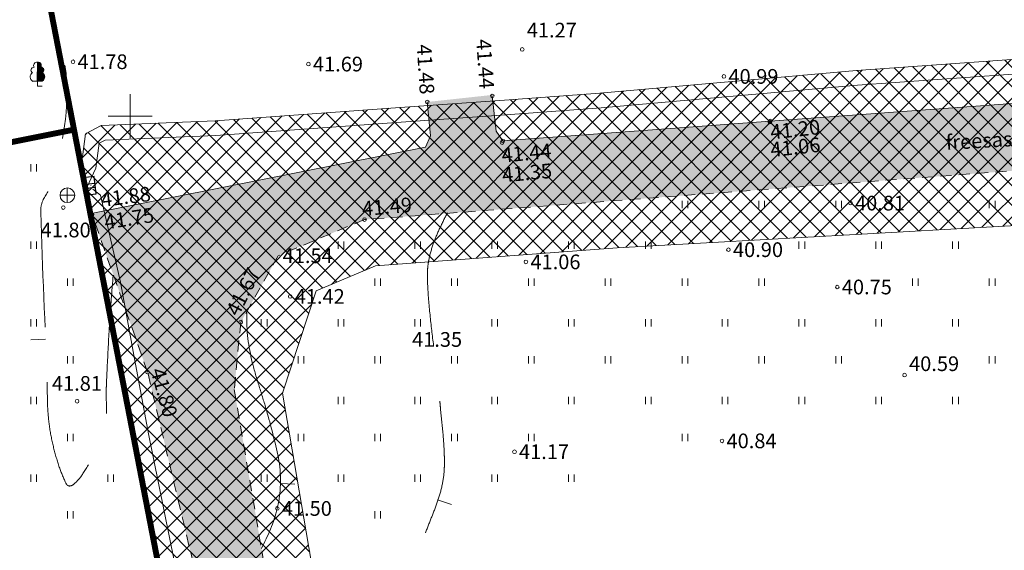
# Model space of a CAD drawing. Units: millimetres. Extents: x 544992 to 545774, y 6582412 to 6582727.
# Drawn here: x 545142 to 545210, y 6582570 to 6582607 of the extents above; entities that cross this region are included whole.
import ezdxf
from ezdxf.enums import TextEntityAlignment as Align

# ---------------------------------------------------------------- set-up
doc = ezdxf.new("R2010")
doc.units = ezdxf.units.MM
doc.linetypes.add('ASFBET', pattern=[2.5, 1.5, -1])
doc.linetypes.add('DGN Style 3', pattern=[13.10568, 9.3612, -3.74448])
for name, color, linetype, lineweight in [('elekter', 1, 'Continuous', 0), ('HALJASTUS', 250, 'Continuous', 0), ('HORISONTAALID', 5, 'Continuous', 0), ('KKAEV', 7, 'Continuous', 0), ('koordinaatristid', 4, 'Continuous', 0), ('KORGUS', 7, 'Continuous', 0), ('Level 1', 7, 'Continuous', 0), ('plan_servituut', 4, 'Continuous', 0), ('POST', 7, 'Continuous', 0), ('TEE', 7, 'Continuous', 0)]:
    doc.layers.add(name, color=color, linetype=linetype, lineweight=lineweight)
doc.layers.add('ololkrundipiir', color=7, linetype='Continuous', lineweight=40, true_color=0x382a00)
doc.layers.add('ololsõidutee', color=7, linetype='Continuous', true_color=0x8a8a8a)
doc.styles.add('Style-INTL_ISO_EQUAL', font='INTL_ISO_EQUAL.shx')
doc.styles.add('Style-INTL_ISO_ITALIC', font='INTL_ISO_ITALIC.shx')
doc.linetypes.add('MP_KBL', pattern='A,8,-2,[138,mkm.shx,S=1,R=0,X=0,Y=0],6,[138,mkm.shx,S=1,R=180,X=0,Y=0],-2', length=18)

# ---------------------------------------------------------------- blocks, each defined once
blk = doc.blocks.new('RIST_1')
at = {"layer": 'koordinaatristid', "color": 7, "linetype": 'Continuous', "lineweight": 0}
for p, q in [((0, -150), (0, 150)), ((-150, 0), (150, 0))]:
    blk.add_line(p, q, dxfattribs=at)
blk = doc.blocks.new('KAKAEV_1')
at = {"layer": 'KKAEV', "color": 7, "linetype": 'Continuous', "lineweight": 0}
for p, q in [((51, 1), (-49, 1)), ((0, 50), (0, -50))]:
    blk.add_line(p, q, dxfattribs=at)
blk.add_circle((0.7, 0.3), 50, dxfattribs=at)
blk = doc.blocks.new('ELKAPP')
at = {"color": 0}
for p, q in [((1, 1), (-1, 1)), ((-1, 1), (-1, -1)), ((0, 1), (0, -1)), ((0, 1), (0, -1)), ((1, -1), (1, 1)), ((-1, -1), (1, -1))]:
    blk.add_line(p, q, dxfattribs=at)
blk = doc.blocks.new('geoalus_kännu uus')
at = {"layer": 'elekter', "color": 0, "linetype": 'MP_KBL', "lineweight": 0, "ltscale": 0.5, "flags": 128}
for points in [[(545234.31, 6582684.34), (545234.88, 6582683.71), (545235.79, 6582681.63), (545235.77, 6582680.26), (545235.51, 6582679), (545235.47, 6582678.21), (545234.57, 6582673.11), (545234.05, 6582670.15), (545232, 6582656.88), (545229.89, 6582643.47), (545227.39, 6582628.6), (545224.44, 6582610.41), (545223.69, 6582605.89), (545222.18, 6582604.1), (545214.92, 6582603.19), (545199.53, 6582602.1), (545182.07, 6582600.57), (545175.57, 6582600.08), (545168.78, 6582599.61), (545155.84, 6582598.69), (545148.29, 6582598.36), (545147.88, 6582598.15), (545147.67, 6582596.45), (545147.05, 6582595.14)], [(545147.46, 6582595.03), (545147.99, 6582594.61), (545149.35, 6582588.71), (545150.26, 6582583.74), (545151.24, 6582578.37), (545153.03, 6582569.64), (545155.47, 6582557.69), (545157.64, 6582546.63), (545160.24, 6582534.07), (545162.9, 6582521.11), (545166.12, 6582504.94), (545168.58, 6582491.73), (545168.64, 6582490.75), (545167.63, 6582489.9)]]:
    blk.add_lwpolyline(points, dxfattribs=at)
at = {"layer": 'HALJASTUS', "color": 0, "linetype": 'Continuous', "lineweight": 0}
for p, q in [((545143.69, 6582603.68, 41.52), (545143.68, 6582602.37, 41.52)), ((545143.69, 6582603.68, 41.52), (545143.68, 6582602.37, 41.52)), ((545143.7, 6582603.68, 41.52), (545143.69, 6582603.68, 41.52)), ((545143.7, 6582603.68, 41.52), (545143.69, 6582603.68, 41.52)), ((545143.71, 6582602.38, 41.52), (545143.7, 6582603.68, 41.52)), ((545143.71, 6582602.38, 41.52), (545143.7, 6582603.68, 41.52)), ((545143.7, 6582603.64, 41.52), (545143.85, 6582603.64, 41.52)), ((545143.7, 6582603.64, 41.52), (545143.85, 6582603.64, 41.52)), ((545143.7, 6582603.59, 41.52), (545143.9, 6582603.59, 41.52)), ((545143.7, 6582603.59, 41.52), (545143.9, 6582603.59, 41.52)), ((545143.7, 6582603.54, 41.52), (545143.93, 6582603.54, 41.52)), ((545143.7, 6582603.54, 41.52), (545143.93, 6582603.54, 41.52)), ((545143.7, 6582603.49, 41.52), (545143.95, 6582603.49, 41.52)), ((545143.7, 6582603.49, 41.52), (545143.95, 6582603.49, 41.52)), ((545143.7, 6582603.44, 41.52), (545143.95, 6582603.44, 41.52)), ((545143.7, 6582603.44, 41.52), (545143.95, 6582603.44, 41.52)), ((545143.71, 6582603.39, 41.52), (545143.95, 6582603.39, 41.52)), ((545143.71, 6582603.39, 41.52), (545143.95, 6582603.39, 41.52)), ((545143.71, 6582603.34, 41.52), (545143.93, 6582603.34, 41.52)), ((545143.71, 6582603.34, 41.52), (545143.93, 6582603.34, 41.52)), ((545143.71, 6582603.29, 41.52), (545144.05, 6582603.29, 41.52)), ((545143.71, 6582603.29, 41.52), (545144.05, 6582603.29, 41.52)), ((545143.71, 6582603.24, 41.52), (545144.1, 6582603.24, 41.52)), ((545143.71, 6582603.24, 41.52), (545144.1, 6582603.24, 41.52)), ((545143.71, 6582603.19, 41.52), (545144.13, 6582603.19, 41.52)), ((545143.71, 6582603.19, 41.52), (545144.13, 6582603.19, 41.52)), ((545143.71, 6582603.14, 41.52), (545144.13, 6582603.14, 41.52)), ((545143.71, 6582603.14, 41.52), (545144.13, 6582603.14, 41.52)), ((545143.71, 6582603.09, 41.52), (545144.12, 6582603.09, 41.52)), ((545143.71, 6582603.09, 41.52), (545144.12, 6582603.09, 41.52)), ((545143.71, 6582603.04, 41.52), (545144.1, 6582603.04, 41.52)), ((545143.71, 6582603.04, 41.52), (545144.1, 6582603.04, 41.52)), ((545143.68, 6582602.37, 41.52), (545143.37, 6582602.37, 41.52)), ((545143.68, 6582602.37, 41.52), (545143.37, 6582602.37, 41.52)), ((545143.69, 6582602.38, 41.52), (545143.69, 6582602.04, 41.52)), ((545143.69, 6582602.38, 41.52), (545143.69, 6582602.04, 41.52)), ((545143.71, 6582602.99, 41.52), (545144.05, 6582602.99, 41.52)), ((545143.71, 6582602.99, 41.52), (545144.05, 6582602.99, 41.52)), ((545143.71, 6582602.94, 41.52), (545144.05, 6582602.94, 41.52)), ((545143.71, 6582602.94, 41.52), (545144.05, 6582602.94, 41.52)), ((545143.71, 6582602.89, 41.52), (545144.11, 6582602.89, 41.52)), ((545143.71, 6582602.89, 41.52), (545144.11, 6582602.89, 41.52)), ((545143.71, 6582602.84, 41.52), (545144.14, 6582602.84, 41.52)), ((545143.71, 6582602.84, 41.52), (545144.14, 6582602.84, 41.52)), ((545143.71, 6582602.79, 41.52), (545144.17, 6582602.79, 41.52)), ((545143.71, 6582602.79, 41.52), (545144.17, 6582602.79, 41.52)), ((545143.71, 6582602.74, 41.52), (545144.17, 6582602.74, 41.52)), ((545143.71, 6582602.74, 41.52), (545144.17, 6582602.74, 41.52)), ((545143.71, 6582602.69, 41.52), (545144.19, 6582602.69, 41.52)), ((545143.71, 6582602.69, 41.52), (545144.19, 6582602.69, 41.52)), ((545143.71, 6582602.64, 41.52), (545144.18, 6582602.64, 41.52)), ((545143.71, 6582602.64, 41.52), (545144.18, 6582602.64, 41.52)), ((545143.71, 6582602.59, 41.52), (545144.17, 6582602.59, 41.52)), ((545143.71, 6582602.59, 41.52), (545144.17, 6582602.59, 41.52)), ((545143.71, 6582602.54, 41.52), (545144.15, 6582602.54, 41.52)), ((545143.71, 6582602.54, 41.52), (545144.15, 6582602.54, 41.52)), ((545143.71, 6582602.49, 41.52), (545144.13, 6582602.49, 41.52)), ((545143.71, 6582602.49, 41.52), (545144.13, 6582602.49, 41.52)), ((545143.71, 6582602.44, 41.52), (545144.09, 6582602.44, 41.52)), ((545143.71, 6582602.44, 41.52), (545144.09, 6582602.44, 41.52)), ((545143.71, 6582602.39, 41.52), (545144.03, 6582602.39, 41.52)), ((545143.71, 6582602.39, 41.52), (545144.03, 6582602.39, 41.52)), ((545144.01, 6582602.38, 41.52), (545143.71, 6582602.38, 41.52)), ((545144.01, 6582602.38, 41.52), (545143.71, 6582602.38, 41.52)), ((545143.69, 6582602.04, 41.52), (545144.02, 6582602.04, 41.52)), ((545143.69, 6582602.04, 41.52), (545144.02, 6582602.04, 41.52)), ((545143.24, 6582596.74, -0.07), (545143.24, 6582596.24, -0.07)), ((545143.63, 6582596.74, -0.07), (545143.63, 6582596.24, -0.07)), ((545187.58, 6582594.23, -0.07), (545187.58, 6582593.73, -0.07)), ((545187.97, 6582594.23, -0.07), (545187.97, 6582593.73, -0.07)), ((545192.81, 6582594.23, -0.07), (545192.81, 6582593.73, -0.07)), ((545193.2, 6582594.23, -0.07), (545193.2, 6582593.73, -0.07)), ((545198.04, 6582594.23, -0.07), (545198.04, 6582593.73, -0.07)), ((545198.43, 6582594.23, -0.07), (545198.43, 6582593.73, -0.07)), ((545208.5, 6582594.23, -0.07), (545208.5, 6582593.73, -0.07)), ((545208.89, 6582594.23, -0.07), (545208.89, 6582593.73, -0.07)), ((545143.24, 6582591.46, -0.07), (545143.24, 6582590.96, -0.07)), ((545143.63, 6582591.46, -0.07), (545143.63, 6582590.96, -0.07)), ((545164.16, 6582591.46, -0.07), (545164.16, 6582590.96, -0.07)), ((545164.55, 6582591.46, -0.07), (545164.55, 6582590.96, -0.07)), ((545169.39, 6582591.46, -0.07), (545169.39, 6582590.96, -0.07)), ((545169.78, 6582591.46, -0.07), (545169.78, 6582590.96, -0.07)), ((545174.62, 6582591.46, -0.07), (545174.62, 6582590.96, -0.07)), ((545175.01, 6582591.46, -0.07), (545175.01, 6582590.96, -0.07)), ((545179.85, 6582591.46, -0.07), (545179.85, 6582590.96, -0.07)), ((545180.24, 6582591.46, -0.07), (545180.24, 6582590.96, -0.07)), ((545185.08, 6582591.46, -0.07), (545185.08, 6582590.96, -0.07)), ((545185.47, 6582591.46, -0.07), (545185.47, 6582590.96, -0.07)), ((545195.54, 6582591.46, -0.07), (545195.54, 6582590.96, -0.07)), ((545195.93, 6582591.46, -0.07), (545195.93, 6582590.96, -0.07)), ((545200.77, 6582591.46, -0.07), (545200.77, 6582590.96, -0.07)), ((545201.16, 6582591.46, -0.07), (545201.16, 6582590.96, -0.07)), ((545206, 6582591.46, -0.07), (545206, 6582590.96, -0.07)), ((545206.39, 6582591.46, -0.07), (545206.39, 6582590.96, -0.07)), ((545145.74, 6582588.95, -0.07), (545145.74, 6582588.45, -0.07)), ((545146.13, 6582588.95, -0.07), (545146.13, 6582588.45, -0.07)), ((545166.66, 6582588.95, -0.07), (545166.66, 6582588.45, -0.07)), ((545167.05, 6582588.95, -0.07), (545167.05, 6582588.45, -0.07)), ((545171.89, 6582588.95, -0.07), (545171.89, 6582588.45, -0.07)), ((545172.28, 6582588.95, -0.07), (545172.28, 6582588.45, -0.07)), ((545177.12, 6582588.95, -0.07), (545177.12, 6582588.45, -0.07)), ((545177.51, 6582588.95, -0.07), (545177.51, 6582588.45, -0.07)), ((545182.35, 6582588.95, -0.07), (545182.35, 6582588.45, -0.07)), ((545182.74, 6582588.95, -0.07), (545182.74, 6582588.45, -0.07)), ((545187.58, 6582588.95, -0.07), (545187.58, 6582588.45, -0.07)), ((545187.97, 6582588.95, -0.07), (545187.97, 6582588.45, -0.07)), ((545192.81, 6582588.95, -0.07), (545192.81, 6582588.45, -0.07)), ((545193.2, 6582588.95, -0.07), (545193.2, 6582588.45, -0.07)), ((545203.27, 6582588.95, -0.07), (545203.27, 6582588.45, -0.07)), ((545203.66, 6582588.95, -0.07), (545203.66, 6582588.45, -0.07)), ((545208.5, 6582588.95, -0.07), (545208.5, 6582588.45, -0.07)), ((545208.89, 6582588.95, -0.07), (545208.89, 6582588.45, -0.07)), ((545143.24, 6582586.18, -0.07), (545143.24, 6582585.68, -0.07)), ((545143.63, 6582586.18, -0.07), (545143.63, 6582585.68, -0.07)), ((545158.93, 6582586.18, -0.07), (545158.93, 6582585.68, -0.07)), ((545159.32, 6582586.18, -0.07), (545159.32, 6582585.68, -0.07)), ((545164.16, 6582586.18, -0.07), (545164.16, 6582585.68, -0.07)), ((545164.55, 6582586.18, -0.07), (545164.55, 6582585.68, -0.07)), ((545169.39, 6582586.18, -0.07), (545169.39, 6582585.68, -0.07)), ((545169.78, 6582586.18, -0.07), (545169.78, 6582585.68, -0.07)), ((545174.62, 6582586.18, -0.07), (545174.62, 6582585.68, -0.07)), ((545175.01, 6582586.18, -0.07), (545175.01, 6582585.68, -0.07)), ((545179.85, 6582586.18, -0.07), (545179.85, 6582585.68, -0.07)), ((545180.24, 6582586.18, -0.07), (545180.24, 6582585.68, -0.07)), ((545185.08, 6582586.18, -0.07), (545185.08, 6582585.68, -0.07)), ((545185.47, 6582586.18, -0.07), (545185.47, 6582585.68, -0.07)), ((545190.31, 6582586.18, -0.07), (545190.31, 6582585.68, -0.07)), ((545190.7, 6582586.18, -0.07), (545190.7, 6582585.68, -0.07)), ((545195.54, 6582586.18, -0.07), (545195.54, 6582585.68, -0.07)), ((545195.93, 6582586.18, -0.07), (545195.93, 6582585.68, -0.07)), ((545200.77, 6582586.18, -0.07), (545200.77, 6582585.68, -0.07)), ((545201.16, 6582586.18, -0.07), (545201.16, 6582585.68, -0.07)), ((545206, 6582586.18, -0.07), (545206, 6582585.68, -0.07)), ((545206.39, 6582586.18, -0.07), (545206.39, 6582585.68, -0.07)), ((545145.74, 6582583.67, -0.07), (545145.74, 6582583.17, -0.07)), ((545146.13, 6582583.67, -0.07), (545146.13, 6582583.17, -0.07)), ((545161.43, 6582583.67, -0.07), (545161.43, 6582583.17, -0.07)), ((545161.82, 6582583.67, -0.07), (545161.82, 6582583.17, -0.07)), ((545166.66, 6582583.67, -0.07), (545166.66, 6582583.17, -0.07)), ((545167.05, 6582583.67, -0.07), (545167.05, 6582583.17, -0.07)), ((545171.89, 6582583.67, -0.07), (545171.89, 6582583.17, -0.07)), ((545172.28, 6582583.67, -0.07), (545172.28, 6582583.17, -0.07)), ((545177.12, 6582583.67, -0.07), (545177.12, 6582583.17, -0.07)), ((545177.51, 6582583.67, -0.07), (545177.51, 6582583.17, -0.07)), ((545182.35, 6582583.67, -0.07), (545182.35, 6582583.17, -0.07)), ((545182.74, 6582583.67, -0.07), (545182.74, 6582583.17, -0.07)), ((545187.58, 6582583.67, -0.07), (545187.58, 6582583.17, -0.07)), ((545187.97, 6582583.67, -0.07), (545187.97, 6582583.17, -0.07)), ((545192.81, 6582583.67, -0.07), (545192.81, 6582583.17, -0.07)), ((545193.2, 6582583.67, -0.07), (545193.2, 6582583.17, -0.07)), ((545198.04, 6582583.67, -0.07), (545198.04, 6582583.17, -0.07)), ((545198.43, 6582583.67, -0.07), (545198.43, 6582583.17, -0.07)), ((545208.5, 6582583.67, -0.07), (545208.5, 6582583.17, -0.07)), ((545208.89, 6582583.67, -0.07), (545208.89, 6582583.17, -0.07)), ((545143.24, 6582580.9, -0.07), (545143.24, 6582580.4, -0.07)), ((545143.63, 6582580.9, -0.07), (545143.63, 6582580.4, -0.07)), ((545164.16, 6582580.9, -0.07), (545164.16, 6582580.4, -0.07)), ((545164.55, 6582580.9, -0.07), (545164.55, 6582580.4, -0.07)), ((545169.39, 6582580.9, -0.07), (545169.39, 6582580.4, -0.07)), ((545169.78, 6582580.9, -0.07), (545169.78, 6582580.4, -0.07)), ((545174.62, 6582580.9, -0.07), (545174.62, 6582580.4, -0.07)), ((545175.01, 6582580.9, -0.07), (545175.01, 6582580.4, -0.07)), ((545179.85, 6582580.9, -0.07), (545179.85, 6582580.4, -0.07)), ((545180.24, 6582580.9, -0.07), (545180.24, 6582580.4, -0.07)), ((545185.08, 6582580.9, -0.07), (545185.08, 6582580.4, -0.07)), ((545185.47, 6582580.9, -0.07), (545185.47, 6582580.4, -0.07)), ((545190.31, 6582580.9, -0.07), (545190.31, 6582580.4, -0.07)), ((545190.7, 6582580.9, -0.07), (545190.7, 6582580.4, -0.07)), ((545195.54, 6582580.9, -0.07), (545195.54, 6582580.4, -0.07)), ((545195.93, 6582580.9, -0.07), (545195.93, 6582580.4, -0.07)), ((545200.77, 6582580.9, -0.07), (545200.77, 6582580.4, -0.07)), ((545201.16, 6582580.9, -0.07), (545201.16, 6582580.4, -0.07)), ((545206, 6582580.9, -0.07), (545206, 6582580.4, -0.07)), ((545206.39, 6582580.9, -0.07), (545206.39, 6582580.4, -0.07)), ((545145.74, 6582578.39, -0.07), (545145.74, 6582577.89, -0.07)), ((545146.13, 6582578.39, -0.07), (545146.13, 6582577.89, -0.07)), ((545161.43, 6582578.39, -0.07), (545161.43, 6582577.89, -0.07)), ((545161.82, 6582578.39, -0.07), (545161.82, 6582577.89, -0.07)), ((545166.66, 6582578.39, -0.07), (545166.66, 6582577.89, -0.07)), ((545167.05, 6582578.39, -0.07), (545167.05, 6582577.89, -0.07)), ((545171.89, 6582578.39, -0.07), (545171.89, 6582577.89, -0.07)), ((545172.28, 6582578.39, -0.07), (545172.28, 6582577.89, -0.07)), ((545177.12, 6582578.39, -0.07), (545177.12, 6582577.89, -0.07)), ((545177.51, 6582578.39, -0.07), (545177.51, 6582577.89, -0.07)), ((545187.58, 6582578.39, -0.07), (545187.58, 6582577.89, -0.07)), ((545187.97, 6582578.39, -0.07), (545187.97, 6582577.89, -0.07)), ((545143.24, 6582575.62, -0.07), (545143.24, 6582575.12, -0.07)), ((545143.63, 6582575.62, -0.07), (545143.63, 6582575.12, -0.07)), ((545148.47, 6582575.62, -0.07), (545148.47, 6582575.12, -0.07)), ((545148.86, 6582575.62, -0.07), (545148.86, 6582575.12, -0.07)), ((545158.93, 6582575.62, -0.07), (545158.93, 6582575.12, -0.07)), ((545159.32, 6582575.62, -0.07), (545159.32, 6582575.12, -0.07)), ((545164.16, 6582575.62, -0.07), (545164.16, 6582575.12, -0.07)), ((545164.55, 6582575.62, -0.07), (545164.55, 6582575.12, -0.07)), ((545169.39, 6582575.62, -0.07), (545169.39, 6582575.12, -0.07)), ((545169.78, 6582575.62, -0.07), (545169.78, 6582575.12, -0.07)), ((545174.62, 6582575.62, -0.07), (545174.62, 6582575.12, -0.07)), ((545175.01, 6582575.62, -0.07), (545175.01, 6582575.12, -0.07)), ((545179.85, 6582575.62, -0.07), (545179.85, 6582575.12, -0.07)), ((545180.24, 6582575.62, -0.07), (545180.24, 6582575.12, -0.07)), ((545145.74, 6582573.11, -0.07), (545145.74, 6582572.61, -0.07)), ((545146.13, 6582573.11, -0.07), (545146.13, 6582572.61, -0.07)), ((545166.66, 6582573.11, -0.07), (545166.66, 6582572.61, -0.07)), ((545167.05, 6582573.11, -0.07), (545167.05, 6582572.61, -0.07))]:
    blk.add_line(p, q, dxfattribs=at)
at = {"layer": 'HALJASTUS', "color": 0, "linetype": 'Continuous', "lineweight": 0, "extrusion": (0, 0, -1)}
for centre, radius, start, end in [((-545143.719, 6582603.445, -41.517), 0.229, 82.22545, 211.15891), ((-545143.719, 6582603.445, -41.517), 0.229, 82.22545, 211.15891), ((-545143.936, 6582603.138, -41.517), 0.19, 83.74362, 247.05892), ((-545143.936, 6582603.138, -41.517), 0.19, 83.74362, 247.05892), ((-545143.843, 6582602.669, -41.517), 0.339, 119.61367, 242.21933), ((-545143.843, 6582602.669, -41.517), 0.339, 119.61367, 242.21933)]:
    blk.add_arc(centre, radius, start, end, dxfattribs=at)
at = {"layer": 'HALJASTUS', "color": 0, "linetype": 'Continuous', "lineweight": 0}
for centre, radius, start, end in [((545143.437, 6582603.134, 41.517), 0.19, 83.74362, 247.05892), ((545143.437, 6582603.134, 41.517), 0.19, 83.74362, 247.05892), ((545143.654, 6582603.441, 41.517), 0.229, 82.22545, 211.15891), ((545143.654, 6582603.441, 41.517), 0.229, 82.22545, 211.15891), ((545143.53, 6582602.665, 41.517), 0.339, 119.61367, 242.21933), ((545143.53, 6582602.665, 41.517), 0.339, 119.61367, 242.21933)]:
    blk.add_arc(centre, radius, start, end, dxfattribs=at)
at = {"layer": 'HORISONTAALID', "color": 0, "linetype": 'Continuous', "lineweight": 0}
for p, q in [((545144.23, 6582584.81, 41.75), (545143.23, 6582584.77, 41.75)), ((545160.22, 6582574.99, 41.5), (545161.22, 6582574.96, 41.5)), ((545170.92, 6582573.88, 41.25), (545171.87, 6582573.58, 41.25))]:
    blk.add_line(p, q, dxfattribs=at)
at = {"layer": 'HORISONTAALID', "color": 0, "linetype": 'DGN Style 3', "lineweight": 0}
for points, knots in [([(545148.841, 6582589.111, 41.75), (545148.787, 6582588.484, 41.75), (545148.739, 6582587.857, 41.75), (545148.692, 6582587.23, 41.75), (545148.646, 6582586.603, 41.75), (545148.605, 6582585.975, 41.75), (545148.568, 6582585.347, 41.75), (545148.513, 6582584.406, 41.75), (545148.467, 6582583.464, 41.75), (545148.42, 6582582.522, 41.75), (545148.405, 6582582.208, 41.75), (545148.391, 6582581.894, 41.75), (545148.38, 6582581.58, 41.75), (545148.374, 6582581.409, 41.75), (545148.37, 6582581.239, 41.75), (545148.372, 6582581.068, 41.75), (545148.374, 6582580.897, 41.75), (545148.377, 6582580.726, 41.75), (545148.38, 6582580.555, 41.75), (545148.382, 6582580.384, 41.75), (545148.385, 6582580.213, 41.75), (545148.387, 6582580.043, 41.75), (545148.39, 6582579.872, 41.75), (545148.386, 6582579.701, 41.75), (545148.38, 6582579.53, 41.75), (545148.375, 6582579.393, 41.75), (545148.36, 6582579.256, 41.75), (545148.337, 6582579.12, 41.75), (545148.315, 6582578.984, 41.75), (545148.286, 6582578.851, 41.75), (545148.248, 6582578.718, 41.75), (545148.211, 6582578.583, 41.75), (545148.169, 6582578.451, 41.75), (545148.123, 6582578.319, 41.75), (545148.075, 6582578.185, 41.75), (545148.025, 6582578.052, 41.75), (545147.97, 6582577.92, 41.75), (545147.816, 6582577.549, 41.75), (545147.64, 6582577.189, 41.75), (545147.461, 6582576.829, 41.75), (545147.261, 6582576.427, 41.75), (545147.025, 6582576.052, 41.75), (545146.783, 6582575.669, 41.75), (545146.601, 6582575.381, 41.75), (545146.404, 6582575.143, 41.75), (545146.111, 6582574.912, 41.75), (545146.027, 6582574.846, 41.75), (545145.922, 6582574.818, 41.75), (545145.832, 6582574.832, 41.75), (545145.792, 6582574.839, 41.75), (545145.751, 6582574.859, 41.75), (545145.716, 6582574.893, 41.75), (545145.671, 6582574.936, 41.75), (545145.644, 6582574.979, 41.75), (545145.62, 6582575.03, 41.75), (545145.445, 6582575.411, 41.75), (545145.281, 6582575.788, 41.75), (545145.154, 6582576.184, 41.75), (545145.013, 6582576.624, 41.75), (545144.879, 6582577.062, 41.75), (545144.772, 6582577.511, 41.75), (545144.661, 6582577.977, 41.75), (545144.566, 6582578.443, 41.75), (545144.504, 6582578.917, 41.75), (545144.444, 6582579.38, 41.75), (545144.395, 6582579.844, 41.75), (545144.38, 6582580.31, 41.75), (545144.364, 6582580.83, 41.75), (545144.357, 6582581.35, 41.75), (545144.34, 6582581.87, 41.75), (545144.217, 6582585.737, 41.75), (545144.031, 6582589.603, 41.75), (545143.91, 6582593.47, 41.75), (545143.904, 6582593.672, 41.75), (545143.93, 6582593.872, 41.75), (545143.99, 6582594.07, 41.75), (545144.129, 6582594.526, 41.75), (545144.464, 6582594.874, 41.75), (545144.63, 6582595.31, 41.75), (545144.747, 6582595.617, 41.75), (545144.841, 6582595.93, 41.75), (545144.92, 6582596.25, 41.75), (545145.495, 6582598.566, 41.75), (545145.921, 6582601.021, 41.75), (545145.58, 6582603.34, 41.75), (545145.575, 6582603.375, 41.75), (545145.56, 6582603.41, 41.75), (545145.54, 6582603.44, 41.75)], [0, 0, 0, 0, 0.045213, 0.045213, 0.045213, 0.090413, 0.090413, 0.090413, 0.158198, 0.158198, 0.158198, 0.180789, 0.180789, 0.180789, 0.193062, 0.193062, 0.193062, 0.205345, 0.205345, 0.205345, 0.217631, 0.217631, 0.217631, 0.229911, 0.229911, 0.229911, 0.239785, 0.239785, 0.239785, 0.249653, 0.249653, 0.249653, 0.259667, 0.259667, 0.259667, 0.269911, 0.269911, 0.269911, 0.298752, 0.298752, 0.298752, 0.33094, 0.33094, 0.33094, 0.355193, 0.355193, 0.355193, 0.36215, 0.36215, 0.36215, 0.365279, 0.365279, 0.365279, 0.369296, 0.369296, 0.369296, 0.399122, 0.399122, 0.399122, 0.432197, 0.432197, 0.432197, 0.466493, 0.466493, 0.466493, 0.5, 0.5, 0.5, 0.533371, 0.533371, 0.533371, 0.781603, 0.781603, 0.781603, 0.794547, 0.794547, 0.794547, 0.824388, 0.824388, 0.824388, 0.845424, 0.845424, 0.845424, 0.997697, 0.997697, 0.997697, 1, 1, 1, 1]), ([(545171.598, 6582593.416, 41.25), (545171.42, 6582593.069, 41.25), (545171.251, 6582592.717, 41.25), (545171.081, 6582592.366, 41.25), (545170.914, 6582592.019, 41.25), (545170.773, 6582591.663, 41.25), (545170.64, 6582591.3, 41.25), (545170.511, 6582590.945, 41.25), (545170.415, 6582590.583, 41.25), (545170.339, 6582590.213, 41.25), (545170.302, 6582590.03, 41.25), (545170.275, 6582589.846, 41.25), (545170.26, 6582589.66, 41.25), (545170.245, 6582589.473, 41.25), (545170.235, 6582589.287, 41.25), (545170.24, 6582589.1, 41.25), (545170.259, 6582588.399, 41.25), (545170.291, 6582587.698, 41.25), (545170.363, 6582586.998, 41.25), (545170.436, 6582586.295, 41.25), (545170.51, 6582585.594, 41.25), (545170.596, 6582584.894, 41.25), (545170.682, 6582584.192, 41.25), (545170.776, 6582583.49, 41.25), (545170.86, 6582582.788, 41.25), (545170.903, 6582582.437, 41.25), (545170.945, 6582582.086, 41.25), (545170.981, 6582581.734, 41.25), (545171.016, 6582581.383, 41.25), (545171.048, 6582581.031, 41.25), (545171.08, 6582580.68, 41.25), (545171.098, 6582580.486, 41.25), (545171.114, 6582580.292, 41.25), (545171.132, 6582580.098, 41.25), (545171.184, 6582579.514, 41.25), (545171.248, 6582578.932, 41.25), (545171.302, 6582578.349, 41.25), (545171.338, 6582577.961, 41.25), (545171.364, 6582577.572, 41.25), (545171.382, 6582577.183, 41.25), (545171.391, 6582576.989, 41.25), (545171.396, 6582576.795, 41.25), (545171.397, 6582576.601, 41.25), (545171.398, 6582576.504, 41.25), (545171.397, 6582576.407, 41.25), (545171.397, 6582576.31, 41.25), (545171.396, 6582576.214, 41.25), (545171.394, 6582576.117, 41.25), (545171.39, 6582576.02, 41.25), (545171.376, 6582575.644, 41.25), (545171.324, 6582575.271, 41.25), (545171.245, 6582574.9, 41.25), (545171.164, 6582574.526, 41.25), (545171.064, 6582574.16, 41.25), (545170.934, 6582573.802, 41.25), (545170.804, 6582573.44, 41.25), (545170.673, 6582573.078, 41.25), (545170.532, 6582572.72, 41.25), (545170.392, 6582572.363, 41.25), (545170.25, 6582572.007, 41.25), (545170.11, 6582571.65, 41.25)], [0, 0, 0, 0, 0.052523, 0.052523, 0.052523, 0.104283, 0.104283, 0.104283, 0.154898, 0.154898, 0.154898, 0.17996, 0.17996, 0.17996, 0.20511, 0.20511, 0.20511, 0.299597, 0.299597, 0.299597, 0.394602, 0.394602, 0.394602, 0.48986, 0.48986, 0.48986, 0.537452, 0.537452, 0.537452, 0.584962, 0.584962, 0.584962, 0.611192, 0.611192, 0.611192, 0.690059, 0.690059, 0.690059, 0.742491, 0.742491, 0.742491, 0.768616, 0.768616, 0.768616, 0.781659, 0.781659, 0.781659, 0.794694, 0.794694, 0.794694, 0.845363, 0.845363, 0.845363, 0.89658, 0.89658, 0.89658, 0.948377, 0.948377, 0.948377, 1, 1, 1, 1])]:
    blk.add_open_spline(points, degree=3, knots=knots, dxfattribs=at)
at = {"layer": 'HORISONTAALID', "color": 0, "linetype": 'Continuous', "lineweight": 0}
blk.add_open_spline([(545157.954, 6582586.612, 41.5), (545157.953, 6582586.501, 41.5), (545157.951, 6582586.391, 41.5), (545157.95, 6582586.28, 41.5), (545157.948, 6582586.145, 41.5), (545157.948, 6582586.01, 41.5), (545157.948, 6582585.874, 41.5), (545157.948, 6582585.739, 41.5), (545157.956, 6582585.604, 41.5), (545157.964, 6582585.469, 41.5), (545157.98, 6582585.197, 41.5), (545158.007, 6582584.927, 41.5), (545158.046, 6582584.658, 41.5), (545158.125, 6582584.11, 41.5), (545158.227, 6582583.569, 41.5), (545158.369, 6582583.035, 41.5), (545158.442, 6582582.761, 41.5), (545158.517, 6582582.489, 41.5), (545158.6, 6582582.219, 41.5), (545158.682, 6582581.949, 41.5), (545158.764, 6582581.679, 41.5), (545158.848, 6582581.41, 41.5), (545158.931, 6582581.14, 41.5), (545159.016, 6582580.871, 41.5), (545159.099, 6582580.602, 41.5), (545159.182, 6582580.332, 41.5), (545159.26, 6582580.061, 41.5), (545159.338, 6582579.789, 41.5), (545159.489, 6582579.255, 41.5), (545159.63, 6582578.718, 41.5), (545159.766, 6582578.18, 41.5), (545159.834, 6582577.91, 41.5), (545159.895, 6582577.639, 41.5), (545159.958, 6582577.368, 41.5), (545160.021, 6582577.094, 41.5), (545160.079, 6582576.823, 41.5), (545160.13, 6582576.543, 41.5), (545160.228, 6582576.004, 41.5), (545160.246, 6582575.462, 41.5), (545160.233, 6582574.921, 41.5), (545160.226, 6582574.651, 41.5), (545160.207, 6582574.381, 41.5), (545160.172, 6582574.111, 41.5), (545160.153, 6582573.974, 41.5), (545160.132, 6582573.84, 41.5), (545160.108, 6582573.705, 41.5), (545160.083, 6582573.569, 41.5), (545160.054, 6582573.434, 41.5), (545160.02, 6582573.3, 41.5), (545159.899, 6582572.822, 41.5), (545159.752, 6582572.353, 41.5), (545159.558, 6582571.899, 41.5), (545159.365, 6582571.447, 41.5), (545159.161, 6582571.002, 41.5), (545158.935, 6582570.568, 41.5)], degree=3, knots=[0, 0, 0, 0, 0.020045, 0.020045, 0.020045, 0.044549, 0.044549, 0.044549, 0.069074, 0.069074, 0.069074, 0.118341, 0.118341, 0.118341, 0.218321, 0.218321, 0.218321, 0.269527, 0.269527, 0.269527, 0.320672, 0.320672, 0.320672, 0.371811, 0.371811, 0.371811, 0.422991, 0.422991, 0.422991, 0.523608, 0.523608, 0.523608, 0.574016, 0.574016, 0.574016, 0.624883, 0.624883, 0.624883, 0.723086, 0.723086, 0.723086, 0.772214, 0.772214, 0.772214, 0.797006, 0.797006, 0.797006, 0.822061, 0.822061, 0.822061, 0.911196, 0.911196, 0.911196, 1, 1, 1, 1], dxfattribs=at)
at = {"layer": 'KORGUS', "color": 0, "linetype": 'Continuous', "lineweight": 0}
for centre in [(545176.7, 6582604.54, 41.27), (545146.11, 6582603.7, 41.78), (545162.14, 6582603.54, 41.68), (545190.43, 6582602.7, 40.99), (545170.23, 6582600.96, 41.48), (545174.66, 6582601.37, 41.44), (545193.56, 6582599.59, 41.06), (545193.58, 6582599.66, 41.2), (545175.33, 6582598.2, 41.35), (545175.38, 6582598.31, 41.44), (545145.45, 6582593.78, 41.8), (545199.05, 6582594.08, 40.81), (545147.35, 6582593.38, 41.88), (545147.41, 6582593.3, 41.75), (545165.96, 6582592.96, 41.49), (545190.74, 6582590.91, 40.9), (545190.74, 6582590.91, 40.9), (545176.95, 6582590.08, 41.06), (545176.95, 6582590.08, 41.06), (545198.15, 6582588.37, 40.75), (545160.9, 6582587.73, 41.42), (545160.9, 6582587.73, 41.42), (545157.53, 6582585.97, 41.67), (545151.19, 6582582.58, 41.8), (545202.73, 6582582.38, 40.59), (545202.73, 6582582.38, 40.59), (545146.39, 6582580.6, 41.8), (545190.3, 6582577.9, 40.84), (545190.3, 6582577.9, 40.84), (545176.17, 6582577.16, 41.17), (545176.17, 6582577.16, 41.17), (545160.02, 6582573.3, 41.5), (545160.02, 6582573.3, 41.5), (545160.02, 6582573.3, 41.5), (545160.02, 6582573.3, 41.5)]:
    blk.add_circle(centre, 0.125, dxfattribs=at)
at = {"layer": 'TEE', "color": 0, "linetype": 'Continuous', "lineweight": 0, "ltscale": 0.5}
for points in [[(545174.66, 6582601.37, 41.44), (545174.92, 6582598.98, 41.44), (545175.38, 6582598.31, 41.44), (545193.58, 6582599.66, 41.2), (545221.58, 6582601.69, 40.88), (545222.39, 6582601.9, 40.86), (545223.22, 6582602.22, 40.86), (545223.78, 6582602.64, 40.86), (545224.26, 6582603.25, 40.84), (545224.62, 6582603.95, 40.84), (545224.85, 6582604.69, 40.84), (545228.87, 6582629.78, 40.49), (545231.91, 6582648.99, 40.14), (545235.15, 6582669.18, 39.78), (545235.06, 6582669.99, 39.79), (545234.77, 6582670.68, 39.79), (545234.31, 6582671.31, 39.79), (545230.21, 6582672.53, 39.8)], [(545147.35, 6582593.38, 41.88), (545170.1, 6582597.88, 41.48), (545170.45, 6582598.65, 41.47), (545170.23, 6582600.96, 41.48)]]:
    blk.add_polyline3d(points, dxfattribs=at)
at = {"layer": 'TEE', "color": 0, "linetype": 'ASFBET', "lineweight": 0, "ltscale": 0.5}
blk.add_polyline3d([(545219.64, 6582597, 40.61), (545165.96, 6582592.96, 41.49), (545160.08, 6582590.5, 41.54), (545157.53, 6582585.97, 41.67), (545157.09, 6582581.39, 41.68), (545160.38, 6582562.13, 41.62), (545165.47, 6582535.19, 41.51), (545170.88, 6582506.3, 41.57), (545175.98, 6582481.11, 41.54), (545180.18, 6582460.53, 40.95), (545176.08, 6582459.72, 40.97), (545172.1, 6582480.35, 41.59), (545167.04, 6582505.08, 41.6), (545161.62, 6582534.27, 41.42), (545156.33, 6582561.06, 41.66), (545151.19, 6582582.58, 41.8), (545147.41, 6582593.3, 41.75)], dxfattribs=at)
at = {"layer": 'KKAEV', "color": 0, "linetype": 'Continuous', "lineweight": 0, "xscale": 0.009997764822023953, "yscale": 0.009997764822023953, "zscale": 0.009997764822023953}
blk.add_blockref('KAKAEV_1', (545145.72, 6582594.61, 41.44), dxfattribs=at)
at = {"layer": 'koordinaatristid', "color": 0, "linetype": 'Continuous', "lineweight": 0, "xscale": 0.009997764822023953, "yscale": 0.009997764822023953, "zscale": 0.009997764822023953}
blk.add_blockref('RIST_1', (545150, 6582600), dxfattribs=at)
at = {"layer": 'POST', "color": 0, "linetype": 'Continuous', "lineweight": 0, "xscale": 0.005, "yscale": 0.005, "zscale": 0.005, "rotation": 97.43884610543977}
blk.add_blockref('ELKAPP', (545147.324, 6582595.266), dxfattribs=at)
at = {"layer": 'KORGUS', "color": 0, "linetype": 'Continuous', "lineweight": 0, "style": 'Style-INTL_ISO_ITALIC'}
for s, p in [(' 41.27', (545176.7, 6582605.85, 41.27)), (' 41.78', (545146.11, 6582603.7, 41.78)), (' 41.69', (545162.14, 6582603.54, 41.68)), (' 40.99', (545190.43, 6582602.7, 40.99)), (' 40.99', (545190.43, 6582602.7, 40.99)), (' 40.81', (545199.05, 6582594.08, 40.81)), (' 41.80', (545143.6, 6582592.25, 41.8)), (' 41.54', (545160.08, 6582590.5, 41.54)), (' 40.90', (545190.74, 6582590.91, 40.9)), (' 41.06', (545176.95, 6582590.08, 41.06)), (' 41.42', (545160.9, 6582587.73, 41.42)), (' 41.35', (545168.89, 6582584.8, 41.35)), (' 40.59', (545202.73, 6582583.15, 40.59)), (' 41.81', (545144.37, 6582581.81, 41.8)), (' 40.84', (545190.3, 6582577.9, 40.84)), (' 41.17', (545176.17, 6582577.16, 41.17)), (' 41.50', (545160.02, 6582573.3, 41.5))]:
    blk.add_text(s, height=1, dxfattribs=at).set_placement(p, align=Align.MIDDLE_LEFT)
for s, rotation, p in [(' 41.44', 273.91157, (545174.039, 6582605.554, 41.44)), (' 41.48', 273.62853, (545169.989, 6582605.192, 41.48)), (' 41.20', 6.10932, (545193.287, 6582598.877, 41.2)), (' 41.06', 6.10932, (545193.297, 6582597.677, 41.06)), (' 41.35', 5.23312, (545175.024, 6582595.958, 41.35)), (' 41.88', 6.95296, (545147.709, 6582594.276, 41.88)), (' 41.49', 4.92062, (545165.487, 6582593.668, 41.49)), (' 41.75', 8.68975, (545147.944, 6582592.734, 41.75)), (' 41.67', 63.01437, (545156.784, 6582586.267, 41.67)), (' 41.80', 285.35014, (545151.782, 6582583.132, 41.8))]:
    blk.add_text(s, height=1, rotation=rotation, dxfattribs=at).set_placement(p, align=Align.MIDDLE_LEFT)
at = {"layer": 'KORGUS', "color": 0, "linetype": 'DGN Style 3', "lineweight": 0, "style": 'Style-INTL_ISO_ITALIC'}
blk.add_text(' 41.44', height=1, rotation=5.23312, dxfattribs=at).set_placement((545174.984, 6582597.308, 41.44), align=Align.MIDDLE_LEFT)
blk.add_text(' 40.75', height=1, dxfattribs=at).set_placement((545198.15, 6582588.37, 40.75), align=Align.MIDDLE_LEFT)
at = {"layer": 'TEE', "color": 0, "linetype": 'Continuous', "lineweight": 0, "style": 'Style-INTL_ISO_EQUAL'}
blk.add_text('freesasfalt', height=1.00002, rotation=3.30436, dxfattribs=at).set_placement((545208.854, 6582598.388, -0.09), align=Align.MIDDLE_CENTER)

msp = doc.modelspace()

# ---------------------------------------------------------------- hatches: boundary and pattern name
at = {"layer": 'ololsõidutee', "linetype": 'ByBlock', "transparency": 33554687}
h = msp.add_hatch(color=256, dxfattribs=at)
h.dxf.hatch_style = 1
h.paths.add_polyline_path([(545176.08, 6582459.72), (545180.18, 6582460.53), (545169.781, 6582512.171), (545166.515, 6582529.611), (545162.178, 6582552.615), (545158.735, 6582571.76), (545157.09, 6582581.39), (545157.53, 6582585.97), (545160.08, 6582590.5), (545165.96, 6582592.96), (545173.833, 6582593.553), (545185.783, 6582594.452), (545198.425, 6582595.403), (545214.495, 6582596.613), (545219.64, 6582597), (545224.72, 6582596.57), (545227.21, 6582597.46), (545229.1, 6582599.6), (545229.94, 6582602.82), (545229.7, 6582606.85), (545230.012, 6582612.53), (545230.16, 6582615.22), (545230.935, 6582619.922), (545232.705, 6582630.657), (545235.03, 6582644.76), (545235.982, 6582648.911), (545237.08, 6582653.7), (545239.34, 6582660.44), (545243.9, 6582664.38), (545248.1, 6582666.06), (545253.39, 6582664.57), (545262.08, 6582660.846), (545263.734, 6582664.415), (545253.72, 6582668.72), (545249.752, 6582669.918), (545247.79, 6582670.51), (545243.716, 6582672.008), (545241.48, 6582672.83), (545239.266, 6582673.507), (545231.05, 6582676.02), (545230.21, 6582672.53), (545234.31, 6582671.31), (545234.77, 6582670.68), (545235.06, 6582669.99), (545235.15, 6582669.18), (545233.53, 6582659.085), (545230.871, 6582642.424), (545227.166, 6582619.144), (545225.442, 6582608.382), (545224.85, 6582604.69), (545224.62, 6582603.95), (545224.26, 6582603.25), (545223.78, 6582602.64), (545223.22, 6582602.22), (545222.39, 6582601.9), (545221.58, 6582601.69), (545219.105, 6582601.511), (545177.961, 6582598.501), (545175.38, 6582598.31), (545174.92, 6582598.98), (545174.652, 6582601.441), (545170.23, 6582600.96), (545170.45, 6582598.65), (545170.1, 6582597.88), (545147.35, 6582593.38), (545147.41, 6582593.3), (545149.3, 6582587.94), (545151.19, 6582582.58), (545152.99, 6582575.044), (545156.33, 6582561.06), (545158.975, 6582547.665), (545161.62, 6582534.27), (545162.733, 6582528.275), (545165.103, 6582515.512), (545167.04, 6582505.08), (545169.57, 6582492.715), (545171.321, 6582484.157), (545172.903, 6582476.187), (545174.09, 6582470.035), (545174.864, 6582466.02), (545175.646, 6582461.968), (545175.945, 6582460.418)])
at = {"layer": 'plan_servituut', "lineweight": 0, "transparency": 33554687}
h = msp.add_hatch(dxfattribs=at)
h.set_pattern_fill('ANSI37', color=256, scale=0.3)
h.paths.add_polyline_path([(545225.361, 6582593.401), (545228.913, 6582594.67), (545231.995, 6582598.02), (545233.133, 6582602.382), (545233.355, 6582614.93), (545238.171, 6582644.142), (545240.164, 6582652.832), (545242.016, 6582658.355), (545248.617, 6582662.59), (545252.288, 6582661.556), (545271.22, 6582652.957), (545289.048, 6582642.089), (545294.28, 6582639.223), (545300.436, 6582636.645), (545305.736, 6582635.312), (545309.485, 6582635.268), (545308.97, 6582636.33), (545280.88, 6582651.06), (545232.951, 6582669.583), (545231.012, 6582657.034), (545228.903, 6582643.631), (545226.403, 6582628.763), (545223.453, 6582610.572), (545222.748, 6582606.325), (545221.668, 6582605.044), (545214.822, 6582604.186), (545199.451, 6582603.097), (545181.989, 6582601.567), (545175.498, 6582601.077), (545168.71, 6582600.608), (545155.783, 6582599.688), (545148.028, 6582599.35), (545146.953, 6582598.798), (545146.673, 6582596.537), (545147.489, 6582592.332), (545148.37, 6582588.508), (545149.276, 6582583.56), (545150.258, 6582578.18), (545152.05, 6582569.439), (545154.489, 6582557.494), (545156.66, 6582546.432), (545159.261, 6582533.868), (545161.92, 6582520.912), (545163.235, 6582514.304), (545162.636, 6582514.187), (545163.808, 6582508.055), (545164.445, 6582508.231), (545165.138, 6582504.751), (545167.656, 6582491.229), (545167.165, 6582490.816), (545167.35, 6582489.86), (545169.871, 6582476.854), (545172.616, 6582477.467), (545176.08, 6582459.72), (545180.18, 6582460.53), (545175.817, 6582481.821), (545178.965, 6582482.436), (545170.086, 6582527.925), (545162.647, 6582567.861), (545160.378, 6582581.146), (545162.664, 6582588.112), (545166.717, 6582589.808), (545183.152, 6582591.045)])

# ---------------------------------------------------------------- linework, layer by layer
at = {"color": 0, "linetype": 'Continuous', "lineweight": -2, "ltscale": 0.5, "transparency": 33554687}
for p, q in [((545147.542, 6582595.897), (545146.95, 6582595.82)), ((545146.95, 6582595.82), (545147.105, 6582594.635)), ((545147.697, 6582594.712), (545147.542, 6582595.897)), ((545147.01, 6582595.362), (545147.602, 6582595.439)), ((545147.045, 6582595.093), (545147.637, 6582595.17)), ((545147.105, 6582594.635), (545147.697, 6582594.712))]:
    msp.add_line(p, q, dxfattribs=at)
at = {"layer": 'ololkrundipiir', "const_width": 0.4}
msp.add_lwpolyline([(545156.38, 6582546.44), (545146.18, 6582599.08), (545131.92, 6582672.63), (545179.52, 6582687.67), (545219.14, 6582674.92), (545259.18, 6582659.45)], dxfattribs=at)
at = {"layer": 'ololkrundipiir', "transparency": 33554687, "const_width": 0.4}
for points in [[(545156.38, 6582546.44), (545146.18, 6582599.08), (545131.92, 6582672.63), (545179.52, 6582687.67), (545219.14, 6582674.92), (545259.18, 6582659.45)], [(545156.38, 6582546.44), (545146.18, 6582599.08), (545131.92, 6582672.63), (545179.52, 6582687.67), (545219.14, 6582674.92), (545280.88, 6582651.06), (545308.97, 6582636.33), (545327.21, 6582598.74)]]:
    msp.add_lwpolyline(points, dxfattribs=at)
at = {"layer": 'ololkrundipiir', "const_width": 0.4}
for points in [[(545061.83, 6582650.36), (545131.92, 6582672.63), (545146.18, 6582599.08), (545014.57, 6582572.76), (545012.81, 6582634.8)], [(545014.57, 6582572.76), (545146.18, 6582599.08), (545152.16, 6582568.25), (545015.47, 6582540.91)]]:
    msp.add_lwpolyline(points, close=True, dxfattribs=at)
at = {"layer": 'ololkrundipiir', "transparency": 33554687, "const_width": 0.4}
for points in [[(545061.83, 6582650.36), (545131.92, 6582672.63), (545146.18, 6582599.08), (545014.57, 6582572.76), (545012.81, 6582634.8)], [(545014.57, 6582572.76), (545146.18, 6582599.08), (545152.16, 6582568.25), (545015.47, 6582540.91)]]:
    msp.add_lwpolyline(points, close=True, dxfattribs=at)
at = {"layer": 'plan_servituut', "transparency": 33554687}
for points in [[(545214.822, 6582604.186), (545199.451, 6582603.097), (545181.989, 6582601.567), (545175.498, 6582601.077), (545168.71, 6582600.608), (545155.783, 6582599.688), (545148.028, 6582599.35), (545146.953, 6582598.798), (545146.673, 6582596.537), (545147.489, 6582592.332), (545148.37, 6582588.508), (545149.276, 6582583.56), (545150.258, 6582578.18), (545152.05, 6582569.439), (545154.489, 6582557.494), (545156.66, 6582546.432), (545159.261, 6582533.868), (545161.92, 6582520.912)], [(545178.965, 6582482.436), (545170.086, 6582527.925), (545162.647, 6582567.861), (545160.378, 6582581.146), (545162.664, 6582588.112), (545166.717, 6582589.808), (545183.152, 6582591.045), (545225.361, 6582593.401)]]:
    msp.add_lwpolyline(points, dxfattribs=at)

# ---------------------------------------------------------------- block references
at = {"layer": 'Level 1', "color": 7, "linetype": 'Continuous', "lineweight": 0, "transparency": 33554687}
msp.add_blockref('geoalus_kännu uus', (0, 0), dxfattribs=at)

doc.saveas('drawing.dxf')
